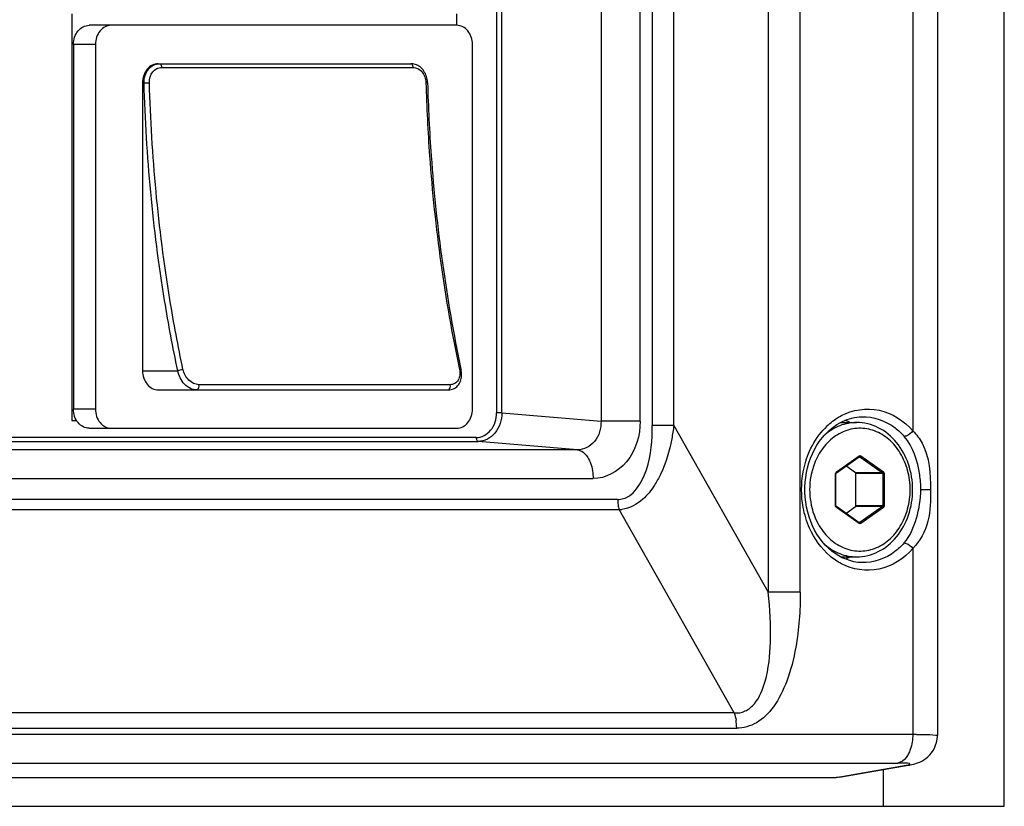
# Paper-space layout '13000552_1' of a CAD drawing. Units: millimetres. Extents: x 0 to 297, y 0 to 210.
# Drawn here: x 216 to 220, y 65 to 69 of the extents above; entities that cross this region are included whole.
import ezdxf

# ---------------------------------------------------------------- set-up
doc = ezdxf.new("R2010")
doc.units = ezdxf.units.MM
doc.header["$LTSCALE"] = 16.335
doc.layers.get('0').update_dxf_attribs({"linetype": 'CONTINUOUS'})

psp = doc.layouts.new('13000552_1')

# ---------------------------------------------------------------- linework, layer by layer
at = {"color": 7, "linetype": 'CONTINUOUS'}
for p, q in [((219.625507, 65.434657), (219.625507, 100.074657)), ((219.346184, 99.779186), (219.346184, 65.730129)), ((217.341494, 68.690657), (215.808014, 68.690657)), ((215.742482, 68.610657), (215.742482, 67.090657)), ((215.834254, 68.610657), (215.834254, 67.090657)), ((217.407026, 67.090657), (217.407026, 68.610657)), ((216.096383, 68.530657), (217.149762, 68.530657)), ((216.03085, 68.450657), (216.03085, 67.250657)), ((217.219667, 68.451102), (217.219615, 68.452556)), ((217.359181, 67.257488), (217.359925, 67.253981)), ((216.096383, 67.170657), (217.305796, 67.170657)), ((218.942664, 67.034657), (219.009478, 67.034657)), ((215.808014, 67.010657), (217.341494, 67.010657)), ((218.924955, 66.825289), (219.019977, 66.892261)), ((219.019977, 66.892261), (219.020949, 66.892603)), ((218.923374, 66.82163), (218.923748, 66.823642)), ((218.923748, 66.823642), (218.924685, 66.825069)), ((218.924685, 66.825069), (218.924955, 66.825289)), ((219.005188, 66.825094), (218.964934, 66.853466)), ((218.923374, 66.687685), (218.923374, 66.82163)), ((219.006826, 66.687685), (219.006826, 66.82163)), ((219.019977, 66.617053), (218.924955, 66.684026)), ((218.964934, 66.655849), (219.005188, 66.684221)), ((219.020319, 66.616855), (219.019977, 66.617053)), ((219.020949, 66.616712), (219.020319, 66.616855)), ((218.942654, 66.474657), (219.009478, 66.474657)), ((218.938462, 65.555864), (219.232219, 65.607086)), ((210.909729, 65.554657), (218.924538, 65.554657)), ((218.938446, 65.556006), (218.924538, 65.554657)), ((219.12076, 65.587641), (219.12076, 65.434657)), ((210.909729, 65.434657), (219.625507, 65.434657))]:
    psp.add_line(p, q, dxfattribs=at)
at = {"color": 9, "linetype": 'CONTINUOUS'}
for p, q in [((218.64016, 99.18253), (218.64016, 66.326785)), ((218.774346, 66.326785), (218.774346, 99.18253)), ((218.157302, 98.48651), (218.157302, 67.022805)), ((218.246759, 67.022805), (218.246759, 98.48651)), ((219.243842, 74.50934), (219.243842, 66.999974)), ((217.943198, 70.388862), (217.943198, 67.040453)), ((218.106589, 67.040453), (218.106589, 70.388862)), ((217.507665, 70.35369), (217.507665, 67.075625)), ((217.52945, 67.075625), (217.52945, 70.35369)), ((215.834254, 68.610657), (215.742482, 68.610657)), ((216.11042, 68.515177), (217.158934, 68.515177)), ((216.03085, 68.450657), (216.037201, 68.450657)), ((217.212839, 68.451432), (217.212858, 68.450873)), ((217.212839, 68.451432), (217.212855, 68.450873)), ((216.03085, 67.250657), (216.177801, 67.250657)), ((217.314347, 67.192468), (216.265832, 67.192468)), ((215.834254, 67.090657), (215.742482, 67.090657)), ((217.52945, 67.075625), (217.507665, 67.075625)), ((217.52945, 67.075625), (217.943198, 67.040453)), ((218.106589, 67.040453), (217.943198, 67.040453)), ((218.246759, 67.022805), (218.157302, 67.022805)), ((218.246759, 67.022805), (218.64016, 66.326785)), ((217.422589, 66.971767), (211.760529, 66.971767)), ((211.769612, 66.955789), (217.431286, 66.955789)), ((217.845035, 66.920617), (217.431286, 66.955789)), ((217.845035, 66.920617), (211.82557, 66.920617)), ((218.924945, 66.828558), (219.019967, 66.895531)), ((219.022588, 66.892067), (219.019977, 66.892067)), ((219.020949, 66.892603), (219.022333, 66.892228)), ((219.022588, 66.892067), (219.117609, 66.825094)), ((219.02652, 66.895531), (219.121542, 66.828558)), ((218.923589, 66.827287), (218.924457, 66.828178)), ((219.117609, 66.825094), (219.005188, 66.825094)), ((211.890797, 66.800782), (217.910262, 66.800782)), ((218.921669, 66.82163), (218.923374, 66.82163)), ((218.921669, 66.687685), (218.921669, 66.82163)), ((219.124818, 66.82163), (219.006826, 66.82163)), ((219.119247, 66.82163), (219.119247, 66.687685)), ((219.124818, 66.82163), (219.124818, 66.687685)), ((219.318039, 66.754657), (219.277437, 66.754657)), ((218.012626, 66.713784), (211.788433, 66.713784)), ((211.795405, 66.671391), (218.019598, 66.671391)), ((218.498649, 65.823838), (218.019598, 66.671391)), ((218.921669, 66.687685), (218.923374, 66.687685)), ((218.92358, 66.682038), (218.922847, 66.683108)), ((218.924945, 66.680757), (218.92358, 66.682038)), ((219.019967, 66.613784), (218.924945, 66.680757)), ((219.117609, 66.684221), (219.005188, 66.684221)), ((219.124818, 66.687685), (219.006826, 66.687685)), ((219.117609, 66.684221), (219.022588, 66.617248)), ((219.121542, 66.680757), (219.02652, 66.613784)), ((219.022588, 66.617248), (219.019977, 66.617248)), ((219.243842, 66.509339), (219.243842, 65.734608)), ((218.774346, 66.326785), (218.64016, 66.326785)), ((218.498649, 65.823838), (211.923898, 65.823838)), ((211.934357, 65.760248), (218.509108, 65.760248)), ((219.243842, 65.734608), (211.199622, 65.734608)), ((211.136792, 65.615065), (219.181012, 65.615065)), ((218.924538, 65.554657), (219.216106, 65.605481))]:
    psp.add_line(p, q, dxfattribs=at)
at = {"color": 4, "linetype": 'CONTINUOUS'}
for p, q in [((215.735929, 68.738657), (215.735929, 67.042657)), ((217.341467, 68.690657), (217.341467, 68.738657)), ((215.735929, 67.042657), (215.755641, 67.042657))]:
    psp.add_line(p, q, dxfattribs=at)
at = {"color": 7, "linetype": 'CONTINUOUS'}
for points in [[(217.219615, 68.452556), (217.219127, 68.45892), (217.218215, 68.465227), (217.216883, 68.471446), (217.215139, 68.477538), (217.212996, 68.483452), (217.210467, 68.489156), (217.207565, 68.494617), (217.204312, 68.499793), (217.200726, 68.504655), (217.196827, 68.509175), (217.192644, 68.513321), (217.188203, 68.517066), (217.183529, 68.520393), (217.178658, 68.523275), (217.173623, 68.525697), (217.168455, 68.527648), (217.163197, 68.529116), (217.157888, 68.530096), (217.152559, 68.530591), (217.149768, 68.530657)], [(217.305809, 67.170657), (217.307098, 67.170672), (217.312745, 67.171076), (217.318181, 67.172017), (217.323338, 67.173454), (217.328216, 67.175355), (217.332873, 67.177731), (217.337276, 67.180566), (217.341386, 67.183836), (217.345227, 67.18757), (217.348778, 67.191781), (217.351974, 67.196427), (217.354777, 67.201477), (217.35716, 67.206912), (217.359096, 67.212698), (217.360552, 67.218769), (217.361519, 67.225091), (217.361986, 67.231632), (217.361942, 67.238324), (217.361389, 67.24512), (217.360325, 67.251992), (217.359206, 67.257504)], [(219.263805, 65.615173), (219.272454, 65.618619), (219.281153, 65.622823), (219.289827, 65.627879), (219.298476, 65.633927), (219.306798, 65.640894), (219.314633, 65.648746), (219.321918, 65.657539), (219.328491, 65.667221), (219.334199, 65.677699), (219.338945, 65.688962), (219.342627, 65.701036), (219.345087, 65.713862), (219.346158, 65.727281), (219.346192, 65.730133)], [(219.232219, 65.607086), (219.240173, 65.608628), (219.247803, 65.610366)], [(219.247803, 65.610366), (219.255549, 65.612468), (219.263805, 65.615173)]]:
    psp.add_lwpolyline(points, dxfattribs=at)
at = {"color": 9, "linetype": 'CONTINUOUS'}
for centre, radius, start, end in [((219.088331, 66.807109), 0.293652, 130.39055, 138.115977), ((219.020797, 66.889527), 0.003108, 54.808371, 60.361537), ((218.931359, 66.821632), 0.00969, 167.592475, 180.01348), ((218.928709, 66.823225), 0.006527, 125.208061, 130.644482), ((218.012661, 66.800128), 0.086347, 269.976902, 278.197776), ((218.14873, 66.713659), 0.136104, 179.947402, 189.270605), ((218.012895, 66.802956), 0.131718, 272.912753, 277.769566), ((218.931389, 66.687686), 0.00972, 180.004943, 184.173514), ((218.30495, 65.760435), 0.204158, 359.947379, 9.270481), ((219.244073, 62.403592), 3.331017, 89.733737, 90.003966), ((219.181283, 64.82273), 0.792335, 89.154152, 90.019612), ((219.184666, 65.046249), 0.56879, 88.121535, 89.162537), ((219.215298, 65.694659), 0.089182, 270.519214, 279.85257)]:
    psp.add_arc(centre, radius, start, end, dxfattribs=at)
at = {"color": 7, "linetype": 'CONTINUOUS'}
for centre, radius, start, end in [((218.891865, 66.841465), 0.213576, 69.690524, 71.121162), ((218.8903, 66.837357), 0.217972, 65.194425, 69.679446), ((218.890439, 66.671661), 0.217644, 289.771114, 294.838646)]:
    psp.add_arc(centre, radius, start, end, dxfattribs=at)
for points, knots in [([(215.742482, 68.610657), (215.742482, 68.620997), (215.7457, 68.641361), (215.759771, 68.667786), (215.781433, 68.68614), (215.799411, 68.690657), (215.808014, 68.690657)], [0, 0, 0, 0, 0.2724622, 0.53233524, 0.77331535, 1, 1, 1, 1]), ([(215.899786, 68.690657), (215.891184, 68.690657), (215.873205, 68.68614), (215.851543, 68.667786), (215.837472, 68.641361), (215.834254, 68.620997), (215.834254, 68.610657)], [0, 0, 0, 0, 0.22668465, 0.46766476, 0.7275378, 1, 1, 1, 1]), ([(217.407026, 68.610657), (217.407026, 68.620997), (217.403808, 68.641361), (217.389737, 68.667786), (217.368074, 68.68614), (217.350096, 68.690657), (217.341494, 68.690657)], [0, 0, 0, 0, 0.2724622, 0.53233524, 0.77331535, 1, 1, 1, 1]), ([(216.096383, 68.530657), (216.08778, 68.530657), (216.069802, 68.52614), (216.048139, 68.507786), (216.034069, 68.48136), (216.03085, 68.460997), (216.03085, 68.450657)], [0, 0, 0, 0, 0.22668339, 0.46766469, 0.72753922, 1, 1, 1, 1]), ([(217.219667, 68.451102), (217.22249, 68.349508), (217.242396, 67.949094), (217.29719, 67.550245), (217.359181, 67.257488)], [0, 0, 0, 0, 0.25352416, 1, 1, 1, 1]), ([(216.03085, 67.250657), (216.03085, 67.240318), (216.034069, 67.219954), (216.048139, 67.193529), (216.069802, 67.175175), (216.08778, 67.170657), (216.096383, 67.170657)], [0, 0, 0, 0, 0.27246078, 0.53233531, 0.77331661, 1, 1, 1, 1]), ([(215.808014, 67.010657), (215.799411, 67.010657), (215.781433, 67.015175), (215.759771, 67.033529), (215.7457, 67.059954), (215.742482, 67.080318), (215.742482, 67.090657)], [0, 0, 0, 0, 0.22668465, 0.46766476, 0.7275378, 1, 1, 1, 1]), ([(215.834254, 67.090657), (215.834254, 67.080318), (215.837472, 67.059954), (215.851543, 67.033529), (215.873205, 67.015175), (215.891184, 67.010657), (215.899786, 67.010657)], [0, 0, 0, 0, 0.2724622, 0.53233524, 0.77331535, 1, 1, 1, 1]), ([(217.341494, 67.010657), (217.350096, 67.010657), (217.368074, 67.015175), (217.389737, 67.033529), (217.403808, 67.059954), (217.407026, 67.080318), (217.407026, 67.090657)], [0, 0, 0, 0, 0.22668465, 0.46766476, 0.7275378, 1, 1, 1, 1]), ([(218.844126, 66.940132), (218.850912, 66.951137), (218.879085, 66.991058), (218.9183, 67.023708), (218.950755, 67.039149)], [0, 0, 0, 0, 0.26456455, 1, 1, 1, 1]), ([(219.243181, 66.754657), (219.243181, 66.790606), (219.231804, 66.861649), (219.18217, 66.954144), (219.116477, 67.008681), (219.056293, 67.030893), (219.024973, 67.034657), (219.009478, 67.034657)], [0, 0, 0, 0, 0.26800745, 0.52539585, 0.76743815, 0.88447836, 1, 1, 1, 1]), ([(219.030881, 66.450423), (218.986494, 66.451832), (218.891385, 66.490998), (218.804967, 66.621959), (218.782541, 66.784965), (218.815731, 66.894084), (218.844126, 66.940132)], [0, 0, 0, 0, 0.21732544, 0.46500517, 0.73525774, 1, 1, 1, 1]), ([(219.009478, 66.474657), (219.024973, 66.474657), (219.056293, 66.478422), (219.116477, 66.500634), (219.18217, 66.555171), (219.231804, 66.647666), (219.243181, 66.718709), (219.243181, 66.754657)], [0, 0, 0, 0, 0.11552126, 0.23256153, 0.47460452, 0.73199331, 1, 1, 1, 1]), ([(218.924955, 66.684026), (218.924743, 66.684176), (218.923764, 66.685134), (218.923374, 66.686591), (218.923374, 66.687685)], [0, 0, 0, 0, 0.19216399, 1, 1, 1, 1])]:
    psp.add_open_spline(points, degree=3, knots=knots, dxfattribs=at)
at = {"color": 9, "linetype": 'CONTINUOUS'}
for points, knots in [([(216.037201, 68.450657), (216.036972, 68.460956), (216.039739, 68.481282), (216.053343, 68.507776), (216.074782, 68.526173), (216.092674, 68.530657), (216.101247, 68.530657)], [0, 0, 0, 0, 0.2729559, 0.53234611, 0.77284556, 1, 1, 1, 1]), ([(216.059473, 68.451432), (216.059036, 68.467196), (216.065979, 68.491787), (216.089312, 68.511605), (216.10358, 68.515177), (216.11042, 68.515177)], [0, 0, 0, 0, 0.52851703, 0.77079207, 1, 1, 1, 1]), ([(216.101247, 68.530657), (216.102459, 68.530657), (216.105999, 68.529265), (216.109474, 68.523352), (216.110365, 68.518108), (216.11042, 68.515177)], [0, 0, 0, 0, 0.18723443, 0.54712503, 1, 1, 1, 1]), ([(217.149768, 68.530657), (217.150979, 68.530656), (217.154517, 68.529261), (217.157989, 68.523349), (217.15888, 68.518107), (217.158934, 68.515177)], [0, 0, 0, 0, 0.18724962, 0.54716751, 1, 1, 1, 1]), ([(217.158934, 68.515177), (217.165833, 68.515177), (217.180277, 68.51156), (217.197845, 68.496995), (217.20958, 68.47599), (217.212609, 68.459713), (217.212839, 68.451432)], [0, 0, 0, 0, 0.22614522, 0.46788117, 0.72843614, 1, 1, 1, 1]), ([(216.037201, 68.450657), (216.0387, 68.450784), (216.046118, 68.451227), (216.053549, 68.451432), (216.059473, 68.451432)], [0, 0, 0, 0, 0.20257729, 1, 1, 1, 1]), ([(216.177801, 67.250657), (216.157224, 67.347555), (216.083006, 67.743788), (216.045646, 68.146785), (216.037201, 68.450657)], [0, 0, 0, 0, 0.24577407, 1, 1, 1, 1]), ([(216.199514, 67.256213), (216.179019, 67.352725), (216.105096, 67.747378), (216.067885, 68.14877), (216.059473, 68.451432)], [0, 0, 0, 0, 0.24577407, 1, 1, 1, 1]), ([(217.219666, 68.451102), (217.219662, 68.451262), (217.218731, 68.451197), (217.217696, 68.451421), (217.215409, 68.451397), (217.213788, 68.451432), (217.212839, 68.451432)], [0, 0, 0, 0, 0.07026136, 0.26794219, 0.58457548, 1, 1, 1, 1]), ([(217.212855, 68.450873), (217.215689, 68.349184), (217.235668, 67.948405), (217.290661, 67.549201), (217.35288, 67.256213)], [0, 0, 0, 0, 0.25352781, 1, 1, 1, 1]), ([(216.177801, 67.250657), (216.18079, 67.252587), (216.188084, 67.25497), (216.195547, 67.256213), (216.199514, 67.256213)], [0, 0, 0, 0, 0.47283011, 1, 1, 1, 1]), ([(216.257281, 67.170657), (216.248145, 67.170657), (216.228859, 67.1757), (216.204643, 67.193952), (216.186406, 67.219823), (216.179572, 67.240237), (216.177801, 67.250657)], [0, 0, 0, 0, 0.22644738, 0.47555648, 0.73800466, 1, 1, 1, 1]), ([(216.265832, 67.192468), (216.250443, 67.192468), (216.218883, 67.209735), (216.203024, 67.239696), (216.199514, 67.256213)], [0, 0, 0, 0, 0.47681494, 1, 1, 1, 1]), ([(217.35288, 67.256213), (217.35453, 67.248439), (217.355617, 67.23305), (217.34946, 67.211554), (217.334778, 67.195848), (217.321054, 67.192468), (217.314347, 67.192468)], [0, 0, 0, 0, 0.27907307, 0.53186659, 0.76445879, 1, 1, 1, 1]), ([(217.359924, 67.253982), (217.35974, 67.254847), (217.356927, 67.256199), (217.354545, 67.256213), (217.35288, 67.256213)], [0, 0, 0, 0, 0.34674071, 1, 1, 1, 1]), ([(216.257281, 67.170657), (216.258837, 67.170657), (216.263476, 67.173108), (216.26664, 67.181644), (216.266661, 67.18876), (216.265832, 67.192468)], [0, 0, 0, 0, 0.18191233, 0.55564988, 1, 1, 1, 1]), ([(217.305809, 67.170657), (217.307365, 67.170662), (217.311996, 67.17312), (217.315155, 67.181651), (217.315175, 67.188762), (217.314347, 67.192468)], [0, 0, 0, 0, 0.18196862, 0.55576085, 1, 1, 1, 1]), ([(217.422589, 66.971761), (217.445061, 66.971761), (217.493621, 66.998971), (217.50767, 67.049769), (217.50767, 67.075625)], [0, 0, 0, 0, 0.4649899, 1, 1, 1, 1]), ([(218.946279, 67.063503), (218.992928, 67.088057), (219.110037, 67.106177), (219.207628, 67.04144), (219.243842, 66.999974)], [0, 0, 0, 0, 0.48915731, 1, 1, 1, 1]), ([(217.943198, 67.040453), (217.94415, 67.01076), (217.928717, 66.950768), (217.87142, 66.920533), (217.845035, 66.920617)], [0, 0, 0, 0, 0.5296215, 1, 1, 1, 1]), ([(218.106589, 67.040453), (218.106589, 66.980789), (218.07419, 66.863559), (217.96212, 66.800781), (217.910262, 66.800781)], [0, 0, 0, 0, 0.53499443, 1, 1, 1, 1]), ([(219.009478, 67.034657), (218.985769, 67.034657), (218.936956, 67.025187), (218.895018, 66.998904), (218.876379, 66.982691)], [0, 0, 0, 0, 0.48972648, 1, 1, 1, 1]), ([(219.031117, 67.058889), (219.07975, 67.060384), (219.148562, 67.035674), (219.196373, 66.989811), (219.20791, 66.976599)], [0, 0, 0, 0, 0.7350258, 1, 1, 1, 1]), ([(218.024974, 66.714657), (218.078996, 66.72147), (218.152197, 66.850466), (218.156848, 66.960558), (218.157302, 67.022805)], [0, 0, 0, 0, 0.46659205, 1, 1, 1, 1]), ([(218.246764, 67.022804), (218.244553, 67.003957), (218.233901, 66.934055), (218.213689, 66.865133), (218.191356, 66.818423)], [0, 0, 0, 0, 0.26820524, 1, 1, 1, 1]), ([(219.232946, 66.754657), (219.232946, 66.781643), (219.226047, 66.835039), (219.195703, 66.907759), (219.147919, 66.96594), (219.086705, 67.003354), (219.018045, 67.015109), (218.950011, 66.999301), (218.890502, 66.958481), (218.861029, 66.919016), (218.849028, 66.89715)], [0, 0, 0, 0, 0.13902896, 0.27368666, 0.40100116, 0.52064783, 0.63552276, 0.75081259, 0.87149522, 1, 1, 1, 1]), ([(219.243846, 66.999973), (219.236674, 66.990636), (219.224844, 66.980608), (219.21061, 66.97669), (219.207875, 66.976631)], [0, 0, 0, 0, 0.81145569, 1, 1, 1, 1]), ([(219.243848, 66.999967), (219.25911, 66.984821), (219.312281, 66.913534), (219.318042, 66.820285), (219.318041, 66.754657)], [0, 0, 0, 0, 0.24677307, 1, 1, 1, 1]), ([(217.422589, 66.971767), (217.422589, 66.969779), (217.422987, 66.965976), (217.424247, 66.96234), (217.42511, 66.960754)], [0, 0, 0, 0, 0.52409157, 1, 1, 1, 1]), ([(217.42511, 66.960754), (217.425828, 66.959436), (217.427457, 66.957169), (217.430071, 66.9559), (217.431286, 66.955789)], [0, 0, 0, 0, 0.55163456, 1, 1, 1, 1]), ([(219.277437, 66.754657), (219.277437, 66.775551), (219.271055, 66.853104), (219.245633, 66.93338), (219.20791, 66.976595)], [0, 0, 0, 0, 0.26698375, 1, 1, 1, 1]), ([(217.845035, 66.920617), (217.849459, 66.920213), (217.869464, 66.914841), (217.883781, 66.897322), (217.891357, 66.88338)], [0, 0, 0, 0, 0.21874236, 1, 1, 1, 1]), ([(217.891357, 66.88338), (217.894481, 66.877631), (217.905987, 66.851566), (217.910262, 66.822647), (217.910262, 66.800782)], [0, 0, 0, 0, 0.23031991, 1, 1, 1, 1]), ([(218.849028, 66.89715), (218.843223, 66.886572), (218.822462, 66.841833), (218.813541, 66.791831), (218.813541, 66.754657)], [0, 0, 0, 0, 0.24505552, 1, 1, 1, 1]), ([(219.019967, 66.895531), (219.020906, 66.896193), (219.023244, 66.897012), (219.025581, 66.896193), (219.02652, 66.895531)], [0, 0, 0, 0, 0.500004, 1, 1, 1, 1]), ([(219.019967, 66.895531), (219.020127, 66.895193), (219.020527, 66.894209), (219.020591, 66.892692), (219.019977, 66.892262)], [0, 0, 0, 0, 0.33245299, 1, 1, 1, 1]), ([(219.02652, 66.895531), (219.026299, 66.895064), (219.025389, 66.893591), (219.023851, 66.892067), (219.022588, 66.892067)], [0, 0, 0, 0, 0.29006452, 1, 1, 1, 1]), ([(218.924945, 66.828558), (218.925105, 66.828221), (218.925505, 66.827236), (218.925569, 66.82572), (218.924955, 66.825289)], [0, 0, 0, 0, 0.33245299, 1, 1, 1, 1]), ([(219.121542, 66.828558), (219.121321, 66.828091), (219.120411, 66.826618), (219.118873, 66.825094), (219.117609, 66.825094)], [0, 0, 0, 0, 0.29006451, 1, 1, 1, 1]), ([(219.121542, 66.828558), (219.123105, 66.827456), (219.124558, 66.824915), (219.124818, 66.822324), (219.124818, 66.82163)], [0, 0, 0, 0, 0.73369327, 1, 1, 1, 1]), ([(218.813541, 66.754657), (218.813541, 66.742087), (218.816474, 66.692922), (218.831388, 66.644306), (218.849026, 66.612168)], [0, 0, 0, 0, 0.25533296, 1, 1, 1, 1]), ([(218.849026, 66.612168), (218.861027, 66.590302), (218.8905, 66.550836), (218.950008, 66.510014), (219.018043, 66.494206), (219.086703, 66.50596), (219.147918, 66.543374), (219.195702, 66.601555), (219.226047, 66.674275), (219.232946, 66.727672), (219.232946, 66.754657)], [0, 0, 0, 0, 0.12850509, 0.24918796, 0.36447785, 0.47935267, 0.59899916, 0.7263135, 0.86097109, 1, 1, 1, 1]), ([(219.207892, 66.532692), (219.233008, 66.561489), (219.263459, 66.636815), (219.277437, 66.714426), (219.277437, 66.754657)], [0, 0, 0, 0, 0.48712019, 1, 1, 1, 1]), ([(219.318039, 66.754657), (219.318038, 66.710763), (219.31774, 66.622363), (219.274677, 66.539972), (219.243843, 66.509341)], [0, 0, 0, 0, 0.50247025, 1, 1, 1, 1]), ([(218.924945, 66.680757), (218.925105, 66.681094), (218.925505, 66.682079), (218.925569, 66.683595), (218.924955, 66.684026)], [0, 0, 0, 0, 0.33245299, 1, 1, 1, 1]), ([(219.121542, 66.680757), (219.121321, 66.681223), (219.120411, 66.682696), (219.118873, 66.684221), (219.117609, 66.684221)], [0, 0, 0, 0, 0.29006452, 1, 1, 1, 1]), ([(219.124818, 66.687685), (219.124818, 66.686991), (219.124558, 66.6844), (219.123105, 66.681858), (219.121542, 66.680757)], [0, 0, 0, 0, 0.26631463, 1, 1, 1, 1]), ([(219.019967, 66.613784), (219.020127, 66.614122), (219.020527, 66.615106), (219.020591, 66.616622), (219.019977, 66.617053)], [0, 0, 0, 0, 0.33245299, 1, 1, 1, 1]), ([(219.02652, 66.613784), (219.025581, 66.613122), (219.023244, 66.612303), (219.020906, 66.613122), (219.019967, 66.613784)], [0, 0, 0, 0, 0.500004, 1, 1, 1, 1]), ([(219.02652, 66.613784), (219.026299, 66.614251), (219.025389, 66.615724), (219.023851, 66.617248), (219.022588, 66.617248)], [0, 0, 0, 0, 0.29006451, 1, 1, 1, 1]), ([(218.876426, 66.526583), (218.895061, 66.510382), (218.936987, 66.484119), (218.985779, 66.474658), (219.009478, 66.474658)], [0, 0, 0, 0, 0.51026622, 1, 1, 1, 1]), ([(219.243842, 66.509339), (219.207581, 66.467819), (219.109806, 66.403014), (218.992537, 66.421351), (218.945866, 66.446027)], [0, 0, 0, 0, 0.51080666, 1, 1, 1, 1]), ([(219.20789, 66.532693), (219.196343, 66.519471), (219.14856, 66.473578), (219.079731, 66.448934), (219.031116, 66.450413)], [0, 0, 0, 0, 0.26520589, 1, 1, 1, 1]), ([(219.207879, 66.532679), (219.210613, 66.532619), (219.224844, 66.528702), (219.236672, 66.518677), (219.243843, 66.509343)], [0, 0, 0, 0, 0.18854887, 1, 1, 1, 1]), ([(218.774394, 66.326785), (218.774391, 66.250251), (218.765691, 66.124416), (218.725287, 65.963022), (218.6716, 65.852795), (218.599259, 65.778199), (218.537489, 65.760221), (218.509108, 65.76022)], [0, 0, 0, 0, 0.33808843, 0.55375412, 0.73140577, 0.87462455, 1, 1, 1, 1]), ([(218.627991, 65.955787), (218.642846, 66.008479), (218.655586, 66.133539), (218.648175, 66.257747), (218.640175, 66.326787)], [0, 0, 0, 0, 0.44061601, 1, 1, 1, 1]), ([(218.498649, 65.823838), (218.514278, 65.822654), (218.547453, 65.828205), (218.599467, 65.873039), (218.618627, 65.922399), (218.628012, 65.955775)], [0, 0, 0, 0, 0.23576727, 0.47848201, 1, 1, 1, 1]), ([(219.243842, 65.734608), (219.243842, 65.713204), (219.239735, 65.684898), (219.228751, 65.659236), (219.225757, 65.653541)], [0, 0, 0, 0, 0.76885873, 1, 1, 1, 1]), ([(219.259552, 65.734572), (219.268957, 65.734528), (219.295926, 65.734082), (219.323059, 65.734222), (219.340494, 65.73185)], [0, 0, 0, 0, 0.34830711, 1, 1, 1, 1]), ([(219.340494, 65.73185), (219.341931, 65.731654), (219.343474, 65.73135), (219.346195, 65.730694), (219.346192, 65.730133)], [0, 0, 0, 0, 0.7210311, 1, 1, 1, 1]), ([(219.225757, 65.653541), (219.223018, 65.648331), (219.212692, 65.631407), (219.194996, 65.617198), (219.181012, 65.615065)], [0, 0, 0, 0, 0.29383874, 1, 1, 1, 1]), ([(219.216106, 65.605481), (219.221571, 65.606434), (219.245843, 65.614689), (219.212828, 65.614416), (219.203311, 65.614734)], [0, 0, 0, 0, 0.36813227, 1, 1, 1, 1])]:
    psp.add_open_spline(points, degree=3, knots=knots, dxfattribs=at)
for points in [[(217.52945, 67.075625), (217.529322, 67.045777), (217.519408, 67.013985), (217.500499, 66.990891)], [(218.898046, 67.030768), (218.912858, 67.043345), (218.929085, 67.054453), (218.946279, 67.063503)], [(217.500498, 66.990891), (217.48411, 66.970876), (217.457155, 66.955801), (217.431286, 66.955789)], [(218.813462, 66.915638), (218.827602, 66.947303), (218.846535, 66.977359), (218.869708, 67.003158)], [(218.786625, 66.828763), (218.79214, 66.858565), (218.801104, 66.887963), (218.813462, 66.915638)], [(218.786538, 66.681022), (218.777635, 66.729457), (218.777664, 66.780338), (218.786625, 66.828763)], [(218.921895, 66.823714), (218.922179, 66.825001), (218.922753, 66.826268), (218.923589, 66.827287)], [(219.117609, 66.825094), (219.118653, 66.824358), (219.119247, 66.822907), (219.119247, 66.82163)], [(218.191375, 66.818415), (218.183899, 66.802779), (218.175532, 66.78752), (218.166128, 66.772962)], [(218.16612, 66.772967), (218.152342, 66.751638), (218.136111, 66.731489), (218.117092, 66.714665)], [(218.117093, 66.714657), (218.093083, 66.693426), (218.06246, 66.676771), (218.030702, 66.672447)], [(218.014404, 66.691733), (218.015539, 66.684828), (218.017237, 66.677979), (218.019598, 66.671391)], [(218.813239, 66.594177), (218.800931, 66.621849), (218.792014, 66.651236), (218.786538, 66.681022)], [(218.922847, 66.683108), (218.922179, 66.684277), (218.921792, 66.685636), (218.921694, 66.686978)], [(219.119247, 66.687685), (219.119247, 66.686407), (219.118653, 66.684957), (219.117609, 66.684221)], [(218.898053, 66.478539), (218.861614, 66.50948), (218.832664, 66.5505), (218.813239, 66.594177)], [(219.022588, 66.617248), (219.022118, 66.616917), (219.021524, 66.616712), (219.020949, 66.616712)], [(218.945866, 66.446027), (218.928828, 66.455036), (218.912744, 66.466065), (218.898053, 66.478539)], [(218.498649, 65.823838), (218.502191, 65.813956), (218.504738, 65.803683), (218.506441, 65.793324)]]:
    psp.add_open_spline(points, degree=3, dxfattribs=at)
at = {"color": 7, "linetype": 'CONTINUOUS'}
for points in [[(218.950755, 67.039149), (218.975597, 67.050967), (219.003392, 67.058018), (219.030888, 67.05889)], [(219.006826, 66.82163), (219.006826, 66.822907), (219.006232, 66.824358), (219.005188, 66.825094)], [(219.005188, 66.684221), (219.006232, 66.684957), (219.006826, 66.686407), (219.006826, 66.687685)]]:
    psp.add_open_spline(points, degree=3, dxfattribs=at)

doc.saveas('drawing.dxf')
